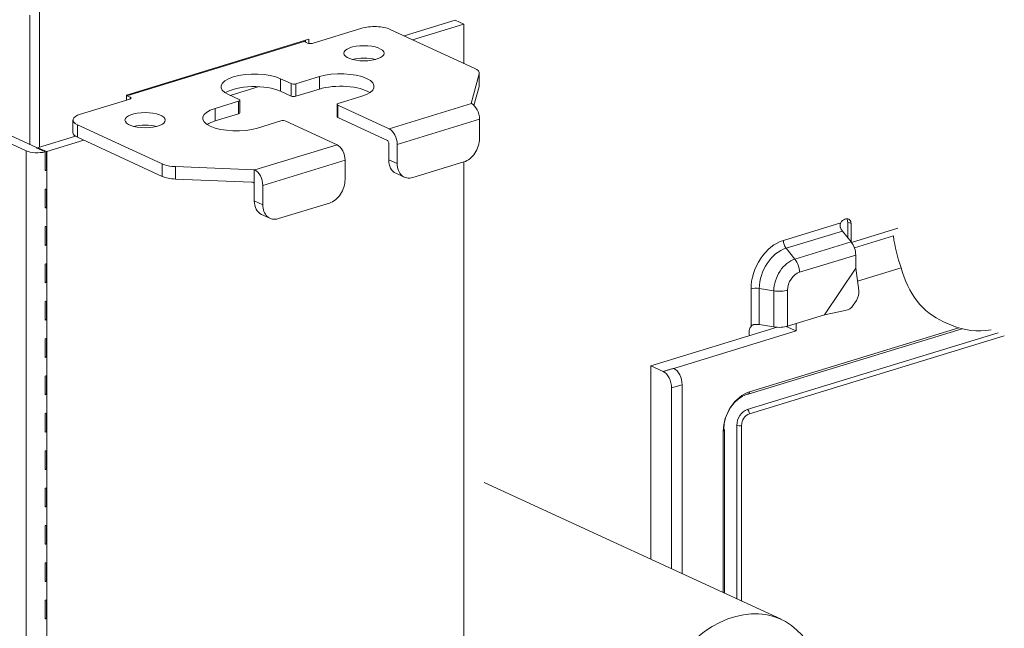
# Model space of a CAD drawing. Units: millimetres. Extents: x 0 to 297, y 0 to 265.
# Drawn here: x 182 to 190, y 161 to 165 of the extents above; entities that cross this region are included whole.
import ezdxf

# ---------------------------------------------------------------- set-up
doc = ezdxf.new("R2010")
doc.units = ezdxf.units.MM
doc.layers.add('1', color=7, linetype='Continuous', true_color=0xffffff)

msp = doc.modelspace()

# ---------------------------------------------------------------- linework, layer by layer
at = {"layer": '1', "color": 3, "linetype": 'Continuous', "lineweight": 18}
for p, q in [((182.480105, 164.227183), (178.60442, 166.015009)), ((182.402544, 164.203485), (178.526859, 165.991312)), ((185.216012, 165.058249), (185.596592, 165.174528)), ((185.279134, 165.029131), (185.659713, 165.14541)), ((185.659713, 165.14541), (185.596592, 165.174528)), ((185.659713, 165.14541), (185.659713, 164.853527)), ((184.50633, 165.032454), (183.149022, 164.617753)), ((184.481082, 165.010695), (184.481082, 165.024738)), ((184.50633, 165.000862), (184.50633, 165.032454)), ((183.921874, 164.614445), (184.136959, 164.68016)), ((183.149022, 164.617753), (183.149022, 164.579854)), ((182.494173, 164.226641), (182.769998, 164.310914)), ((182.557295, 164.197523), (182.83152, 164.281307)), ((182.480105, 164.227183), (182.476227, 164.225998)), ((182.476227, 164.225998), (182.545012, 164.194268)), ((182.480105, 164.224209), (182.480105, 164.227183)), ((182.489449, 164.219898), (182.489449, 164.225846)), ((182.489449, 164.225846), (182.553345, 164.196371)), ((182.545012, 164.055239), (182.545012, 164.194268)), ((182.553345, 164.057343), (182.553345, 164.196371)), ((185.659713, 164.119447), (185.659713, 160.279421)), ((182.553345, 164.057343), (182.545012, 164.061187)), ((182.545012, 163.777183), (182.545012, 163.916211)), ((182.553345, 163.779286), (182.553345, 163.918315)), ((182.553345, 163.779286), (182.545012, 163.783131)), ((188.49607, 163.693026), (188.503826, 163.695396)), ((188.517358, 163.672549), (188.517358, 163.556251)), ((188.542606, 163.525094), (188.542606, 163.660902)), ((182.545012, 163.499126), (182.545012, 163.638154)), ((182.553345, 163.50123), (182.553345, 163.640258)), ((188.477524, 163.605417), (188.543498, 163.523996)), ((188.891618, 163.627056), (188.545594, 163.521335)), ((182.553345, 163.50123), (182.545012, 163.505074)), ((188.567202, 163.481148), (188.857128, 163.569729)), ((182.545012, 163.22107), (182.545012, 163.360098)), ((182.553345, 163.223173), (182.553345, 163.362202)), ((188.577221, 163.426421), (188.577221, 163.330236)), ((188.599299, 163.163533), (188.577234, 163.330203)), ((188.91606, 163.332632), (188.590087, 163.233037)), ((182.553345, 163.223173), (182.545012, 163.227017)), ((182.545012, 162.943013), (182.545012, 163.082041)), ((182.553345, 162.945117), (182.553345, 163.084145)), ((188.559219, 163.054911), (188.581936, 163.088998)), ((188.344572, 162.981084), (188.499021, 163.013063)), ((182.553345, 162.945117), (182.545012, 162.948961)), ((188.34454, 162.981088), (188.07015, 162.897253)), ((188.133146, 162.916503), (188.133146, 162.861713)), ((188.344529, 162.981084), (188.34455, 162.981079)), ((189.230299, 162.930555), (189.294131, 162.903032)), ((187.993342, 162.889177), (187.050862, 162.601219)), ((188.133146, 162.861713), (187.223105, 162.583667)), ((187.769638, 162.276152), (189.637099, 162.84672)), ((187.776943, 162.391271), (189.369241, 162.877769)), ((187.78333, 162.845976), (187.78333, 162.855244)), ((187.967792, 162.891839), (187.859151, 162.909237)), ((188.133146, 162.861713), (188.058576, 162.894201)), ((182.545012, 162.664957), (182.545012, 162.803985)), ((182.553345, 162.66706), (182.553345, 162.806088)), ((182.553345, 162.66706), (182.545012, 162.670904)), ((187.050862, 162.601219), (187.050862, 161.163546)), ((187.143439, 162.560143), (187.050862, 162.601219)), ((182.545012, 162.3869), (182.545012, 162.525928)), ((182.553345, 162.389004), (182.553345, 162.528032)), ((187.206974, 161.091512), (187.206974, 162.437635)), ((187.284873, 161.055582), (187.284873, 162.461436)), ((182.553345, 162.389004), (182.545012, 162.392848)), ((187.769638, 162.392009), (187.776943, 162.391271)), ((182.545012, 162.108844), (182.545012, 162.247872)), ((182.553345, 162.110947), (182.553345, 162.249975)), ((182.553345, 162.110947), (182.545012, 162.114791)), ((187.600737, 162.124223), (187.595127, 162.130148)), ((187.600737, 160.909876), (187.600737, 162.124223)), ((187.692077, 160.867731), (187.692077, 162.159769)), ((182.545012, 161.830787), (182.545012, 161.969815)), ((182.553345, 161.832891), (182.553345, 161.971919)), ((182.553345, 161.832891), (182.545012, 161.836735)), ((182.545012, 161.55273), (182.545012, 161.691759)), ((182.553345, 161.554834), (182.553345, 161.693862)), ((188.021273, 160.715874), (185.812007, 161.734993)), ((182.553345, 161.554834), (182.545012, 161.558678)), ((182.545012, 161.274674), (182.545012, 161.413702)), ((182.553345, 161.276778), (182.553345, 161.415806)), ((182.553345, 161.276778), (182.545012, 161.280622)), ((182.545012, 160.996617), (182.545012, 161.135646)), ((182.553345, 160.998721), (182.553345, 161.137749)), ((182.553345, 160.998721), (182.545012, 161.002565)), ((182.545012, 160.718561), (182.545012, 160.857589)), ((182.553345, 160.720664), (182.553345, 160.859693)), ((182.553345, 160.720664), (182.545012, 160.724509))]:
    msp.add_line(p, q, dxfattribs=at)
at = {"layer": '1', "color": 3, "linetype": 'Continuous', "lineweight": 13}
for p, q in [((182.501392, 165.496753), (182.501392, 164.22876)), ((182.431051, 164.249664), (182.431051, 165.212381)), ((182.402544, 155.166648), (182.402544, 164.203485)), ((182.557295, 155.160686), (182.557295, 164.197523)), ((188.038463, 163.535997), (188.465907, 163.666595)), ((188.542606, 163.660902), (188.517358, 163.672549)), ((188.477524, 163.605417), (188.058697, 163.477452)), ((188.124672, 163.396032), (188.543498, 163.523996)), ((188.058697, 163.477452), (188.124672, 163.396032)), ((188.577221, 163.426421), (188.158395, 163.298456)), ((188.34454, 162.981088), (188.577221, 163.330236)), ((188.344572, 162.981084), (188.577234, 163.330203)), ((187.797736, 162.895691), (187.797736, 163.174776)), ((187.859151, 163.178025), (187.859151, 162.909237)), ((187.859151, 163.178025), (187.967792, 163.160627)), ((187.967792, 162.891839), (187.967792, 163.160627)), ((188.07015, 163.166041), (188.07015, 162.897253)), ((187.785418, 162.407901), (189.345045, 162.884416)), ((189.683068, 162.825493), (187.785418, 162.245701)), ((187.284873, 162.461436), (187.206974, 162.437635)), ((187.591517, 160.914135), (187.591517, 162.116944)), ((187.727248, 162.158414), (187.727248, 160.851514))]:
    msp.add_line(p, q, dxfattribs=at)
at = {"layer": '1', "color": 72, "linetype": 'Continuous', "lineweight": 18}
for p, q in [((184.899991, 165.114831), (184.531579, 165.00227)), ((185.111015, 165.106701), (185.740888, 164.816145)), ((184.465865, 165.020091), (184.47116, 165.015272)), ((184.47116, 165.015272), (184.496408, 165.003625)), ((184.584742, 164.754714), (184.410231, 164.701395)), ((185.71369, 164.555105), (185.773764, 164.774849)), ((185.774547, 164.687913), (185.774547, 164.780599)), ((184.37506, 164.70275), (184.296158, 164.739148)), ((185.773764, 164.682164), (185.735169, 164.540988)), ((185.773764, 164.682164), (185.774547, 164.687914)), ((183.149022, 164.615135), (183.152632, 164.61242)), ((183.152632, 164.61242), (183.177881, 164.600773)), ((183.908355, 164.620662), (183.987258, 164.584265)), ((184.37506, 164.610065), (184.296158, 164.646462)), ((184.584742, 164.662028), (184.410231, 164.60871)), ((184.72584, 164.555807), (184.900351, 164.609126)), ((182.805859, 164.475008), (183.174271, 164.587569)), ((183.983648, 164.571061), (183.809137, 164.517742)), ((183.992868, 164.485655), (183.992868, 164.57834)), ((184.716621, 164.548527), (184.716621, 164.455842)), ((185.104118, 164.366441), (184.722231, 164.542603)), ((185.71369, 164.555105), (185.716846, 164.553649)), ((183.983648, 164.478375), (183.809137, 164.425057)), ((184.716621, 164.455842), (184.722231, 164.449918)), ((182.750542, 164.431331), (182.750542, 164.338646)), ((183.414074, 164.105229), (182.784201, 164.395785)), ((184.124747, 164.372154), (184.299258, 164.425472)), ((184.334428, 164.424117), (184.716316, 164.247955)), ((185.091494, 164.279579), (184.722231, 164.449918)), ((185.776812, 164.437936), (185.776812, 164.294273)), ((182.784201, 164.3031), (183.414074, 164.012544)), ((185.100962, 164.261309), (185.100962, 164.136183)), ((185.164084, 164.250728), (185.164084, 164.107066)), ((184.776282, 164.132242), (184.776282, 163.98858)), ((185.280425, 164.003583), (185.660471, 164.119699)), ((183.515101, 164.084756), (184.100432, 164.062203)), ((184.100432, 164.062203), (184.100432, 163.955615)), ((184.100432, 164.062203), (184.103588, 164.060748)), ((185.154472, 164.035522), (185.217593, 164.006405)), ((184.07933, 163.970331), (183.515101, 163.992071)), ((184.100432, 163.955615), (184.100432, 163.83049)), ((184.163554, 163.945035), (184.163554, 163.801372)), ((184.659941, 163.814006), (184.279895, 163.69789)), ((184.153942, 163.729829), (184.217064, 163.700711))]:
    msp.add_line(p, q, dxfattribs=at)
at = {"layer": '1', "color": 72, "linetype": 'Continuous', "lineweight": 13}
for p, q in [((184.47116, 165.015272), (183.152632, 164.61242)), ((184.584742, 164.662028), (184.584742, 164.754714)), ((185.773764, 164.682164), (185.773764, 164.774849)), ((184.296158, 164.646462), (184.296158, 164.739148)), ((184.37506, 164.610065), (184.37506, 164.70275)), ((184.410231, 164.701395), (184.410231, 164.60871)), ((183.177881, 164.588924), (183.177881, 164.600773)), ((183.983648, 164.478375), (183.983648, 164.571061)), ((184.722231, 164.542603), (184.722231, 164.449918)), ((185.104118, 164.366441), (185.716846, 164.553649)), ((183.809137, 164.425057), (183.809137, 164.517742)), ((182.784201, 164.395785), (182.784201, 164.3031)), ((185.776812, 164.437936), (185.164084, 164.250728)), ((184.103588, 164.060748), (184.716316, 164.247955)), ((183.414074, 164.012544), (183.414074, 164.105229)), ((184.776282, 164.132242), (184.163554, 163.945035)), ((185.100962, 164.136183), (185.164084, 164.107066)), ((183.515101, 164.084756), (183.515101, 163.992071)), ((184.100432, 163.83049), (184.163554, 163.801372))]:
    msp.add_line(p, q, dxfattribs=at)
at = {"layer": '1', "color": 72, "linetype": 'Continuous', "lineweight": 18}
for centre, major_axis, ratio, start_param, end_param in [((184.994674, 165.071155), (-0.15, 0), 0.37541923, 3.82471661, 5.39551294), ((184.515799, 165.009549), (0.025, 0), 0.37541923, 3.82471661, 5.39551294), ((184.916641, 164.836039), (0.15, 0), 0.37541923, 0.96655397, 2.17498541), ((184.102257, 164.679905), (0.25, 0), 0.37541923, 0.68312396, 3.82471661), ((184.742546, 164.68192), (0.25, 0), 0.37541923, 5.39551294, 8.53710559), ((185.624547, 164.780599), (-0.15, 0), 0.37541923, 3.03931845, 3.82471661), ((184.102257, 164.587219), (0.25, 0), 0.37541923, 0.68312396, 2.62516877), ((184.39445, 164.708675), (-0.025, 0), 0.37541923, 0.68312396, 2.25392029), ((184.742546, 164.589234), (0.25, 0), 0.37541923, 0.51642017, 2.25392029), ((184.39445, 164.615989), (0.025, 0), 0.37541923, 3.82471661, 5.39551294), ((183.158491, 164.594849), (0.025, 0), 0.37541923, 5.39551294, 6.96630927), ((183.967868, 164.57834), (-0.025, 0), 0.37541923, 2.25392029, 3.82471661), ((184.741621, 164.548527), (-0.025, 0), 0.37541923, 5.39551294, 6.96630927), ((185.716846, 164.465598), (-0.027759, 0.090854), 0.58504861, 4.23111361, 5.80190993), ((182.900542, 164.431331), (-0.15, 0), 0.37541923, 5.39551294, 6.96630927), ((183.966942, 164.444948), (0.25, 0), 0.37541923, 2.25392029, 5.39551294), ((183.967868, 164.485655), (0.025, 0), 0.37541923, 5.39551294, 6.28321228), ((183.287872, 164.338399), (0.15, 0), 0.37541923, 0.96655397, 2.17498541), ((183.966942, 164.352262), (0.25, 0), 0.37541923, 2.25392029, 2.62521723), ((184.315038, 164.418193), (-0.025, 0), 0.37541923, 3.82471661, 5.39551294), ((182.900542, 164.338646), (0.15, 0), 0.37541923, 3.14159534, 3.82471661), ((185.104118, 164.27839), (0.027759, -0.090854), 0.58504861, 1.08952095, 2.66031728), ((184.716316, 164.159904), (-0.027759, 0.090854), 0.58504861, 4.23111361, 5.80190993), ((185.091494, 164.265676), (-0.004383, 0.014345), 0.58504861, 4.23111361, 5.80190993), ((185.660471, 164.258728), (0.062831, 0.136207), 0.71887309, 3.7121031, 5.28289943), ((183.530415, 164.140775), (-0.15, 0), 0.37541923, 0.68312396, 1.46852212), ((185.217303, 164.171729), (-0.062831, -0.136207), 0.71887309, 5.28289943, 6.2831822), ((185.280425, 164.142611), (0.062831, 0.136207), 0.71887309, 2.14130677, 3.7121031), ((184.103588, 163.972696), (0.027759, -0.090854), 0.58504861, 1.08952095, 2.66031728), ((183.530415, 164.048089), (0.15, 0), 0.37541923, 3.82471661, 4.61011478), ((184.07933, 163.956428), (-0.021081, 0.001432), 0.65710795, 3.18621019, 4.75700652), ((184.659941, 163.953034), (0.062831, 0.136207), 0.71887309, 3.7121031, 5.28289943), ((184.216773, 163.866035), (-0.062831, -0.136207), 0.71887309, 5.28289943, 6.2831822), ((184.279895, 163.836918), (0.062831, 0.136207), 0.71887309, 2.14130677, 3.7121031)]:
    msp.add_ellipse(centre, major_axis=major_axis, ratio=ratio, start_param=start_param, end_param=end_param, dxfattribs=at)
for centre in [(184.916641, 164.928725), (183.287872, 164.431084)]:
    msp.add_ellipse(centre, major_axis=(0.15, 0), ratio=0.37541923, dxfattribs=at)
at = {"layer": '1', "color": 3, "linetype": 'Continuous', "lineweight": 18}
for centre, major_axis, ratio, start_param, end_param in [((182.487861, 164.229552), (-0.11, 0), 0.37541923, 0.68312396, 2.11713046), ((182.487861, 164.229552), (-0.01, 0), 0.37541923, 1.73032151, 2.25392029), ((182.487861, 164.229552), (-0.11, 0), 0.37541923, 2.20845008, 2.25392029), ((182.487861, 164.090524), (0.11, 0), 0.37541923, 5.25872311, 5.35004273), ((182.487861, 163.951496), (-0.11, 0), 0.37541923, 2.11713046, 2.20845008), ((182.487861, 163.812468), (0.11, 0), 0.37541923, 5.25872311, 5.35004273), ((188.49607, 163.646683), (-0.020944, -0.045402), 0.71887309, 3.7121031, 4.60325449), ((188.503826, 163.649053), (-0.020944, -0.045402), 0.71887309, 2.14130677, 3.7121031), ((188.478577, 163.6607), (0.020944, 0.045402), 0.71887309, 5.28289943, 5.88603632), ((182.487861, 163.673439), (-0.11, 0), 0.37541923, 2.11713046, 2.20845008), ((188.495163, 163.646491), (0.017532, -0.057381), 0.58504861, 4.78237723, 5.317432), ((188.514099, 163.455539), (-0.02922, 0.095636), 0.58504861, 4.23111361, 5.317432), ((189.574717, 163.79319), (0.131749, 0.932818), 0.76714311, 1.91919618, 2.19179549), ((182.487861, 163.534411), (0.11, 0), 0.37541923, 5.25872311, 5.35004273), ((182.487861, 163.395383), (-0.11, 0), 0.37541923, 2.11713046, 2.20845008), ((188.577285, 163.330207), (-0.0000832, 0.0000555), 0.14823036, 0.81380184, 0.98561398), ((188.577275, 163.330192), (-0.000023, 0.000138), 0.27469841, 1.27050639, 1.44776003), ((189.606795, 163.775387), (-0.387459, -0.839941), 0.71887309, 5.55657317, 6.30122557), ((182.487861, 163.256355), (0.11, 0), 0.37541923, 5.25872311, 5.35004273), ((188.508811, 163.144797), (0.025459, 0.096705), 0.90780386, 4.35114462, 5.13654278), ((182.487861, 163.117326), (-0.11, 0), 0.37541923, 2.11713046, 2.20845008), ((188.486094, 163.11071), (0.025459, 0.096705), 0.90780386, 3.56574645, 4.35114462), ((182.487861, 162.978298), (0.11, 0), 0.37541923, 5.25872311, 5.35004273), ((188.344603, 162.981059), (0.0000832, -0.0000555), 0.14823036, 3.95539449, 4.12720663), ((188.344613, 162.981073), (0.000134, 0.000022), 0.13183617, 1.85568922, 2.03294284), ((187.82211, 162.867093), (-0.020944, -0.045402), 0.71887309, 4.39174804, 5.28289943), ((187.82211, 162.857824), (-0.020944, -0.045402), 0.71887309, 5.28289943, 5.75233165), ((187.83561, 162.888518), (-0.06, 0), 0.37541923, 4.30919454, 4.84424932), ((188.007028, 162.92637), (0.1, 0), 0.37541923, 4.30919454, 5.39551294), ((189.669917, 163.746269), (-0.386728, -0.838356), 0.71887309, 0.01805174, 0.45193015), ((182.487861, 162.83927), (-0.11, 0), 0.37541923, 2.11713046, 2.20845008), ((182.487861, 162.700241), (0.11, 0), 0.37541923, 5.25872311, 5.35004273), ((187.144529, 162.46696), (-0.028748, 0.095779), 0.57876576, 4.23396488, 5.82221237), ((187.223105, 162.490967), (-0.028287, 0.095919), 0.57246407, 4.23669371, 5.80749003), ((182.487861, 162.561213), (-0.11, 0), 0.37541923, 2.11713046, 2.20845008), ((187.785418, 162.176187), (-0.104719, -0.227011), 0.71887309, 3.7121031, 5.28289943), ((182.487861, 162.422185), (0.11, 0), 0.37541923, 5.25872311, 5.35004273), ((187.769638, 162.183466), (0.094247, 0.20431), 0.71887309, 0.57051045, 2.14130677), ((187.769638, 162.183466), (-0.041887, -0.090804), 0.71887309, 3.7121031, 5.28289943), ((182.487861, 162.283157), (-0.11, 0), 0.37541923, 2.11713046, 2.20845008), ((182.487861, 162.144128), (0.11, 0), 0.37541923, 5.25872311, 5.35004273), ((182.487861, 162.0051), (-0.11, 0), 0.37541923, 2.11713046, 2.20845008), ((182.487861, 161.866072), (0.11, 0), 0.37541923, 5.25872311, 5.35004273), ((182.487861, 161.727044), (-0.11, 0), 0.37541923, 2.11713046, 2.20845008), ((182.487861, 161.588015), (0.11, 0), 0.37541923, 5.25872311, 5.35004273), ((182.487861, 161.448987), (-0.11, 0), 0.37541923, 2.11713046, 2.20845008), ((182.487861, 161.309959), (0.11, 0), 0.37541923, 5.25872311, 5.35004273), ((182.487861, 161.17093), (-0.11, 0), 0.37541923, 2.11713046, 2.20845008), ((182.487861, 161.031902), (0.11, 0), 0.37541923, 5.25872311, 5.35004273), ((182.487861, 160.892874), (-0.11, 0), 0.37541923, 2.11713046, 2.20845008), ((187.66523, 159.944037), (0.356043, 0.771838), 0.71887309, 5.6104568, 9.79010182), ((182.487861, 160.753846), (0.11, 0), 0.37541923, 5.25872311, 5.35004273)]:
    msp.add_ellipse(centre, major_axis=major_axis, ratio=ratio, start_param=start_param, end_param=end_param, dxfattribs=at)
at = {"layer": '1', "color": 3, "linetype": 'Continuous', "lineweight": 13}
for centre, major_axis, ratio, start_param, end_param in [((188.038463, 163.248326), (-0.130007, -0.281833), 0.71887309, 3.7121031, 5.28289943), ((188.076336, 163.518526), (0.017532, -0.057381), 0.58504861, 4.23111361, 5.317432), ((188.058697, 163.238992), (0.107767, 0.23362), 0.71887309, 0.57051045, 2.14130677), ((188.124672, 163.208559), (-0.084725, -0.183668), 0.71887309, 3.7121031, 5.28289943), ((188.095273, 163.327574), (-0.02922, 0.095636), 0.58504861, 4.23111361, 5.317432), ((188.158395, 163.193002), (0.047658, 0.103314), 0.71887309, 0.57051045, 2.14130677), ((187.83561, 163.157306), (0.06, 0), 0.37541923, 1.16760189, 2.25392029), ((188.007028, 163.195158), (-0.1, 0), 0.37541923, 1.16760189, 2.25392029), ((187.769638, 162.41518), (0.007305, -0.023909), 0.58504861, 0.00001931, 1.08952095), ((187.769638, 162.25298), (0.007305, -0.023909), 0.58504861, 1.08952095, 2.66031728), ((187.785418, 162.176187), (0.031416, 0.068103), 0.71887309, 0.57051045, 2.14130677), ((187.575737, 162.124223), (0.025, 0), 0.37541923, 5.39551294, 6.28321228), ((187.711467, 162.165693), (0.025, 0), 0.37541923, 3.82471661, 5.39551294)]:
    msp.add_ellipse(centre, major_axis=major_axis, ratio=ratio, start_param=start_param, end_param=end_param, dxfattribs=at)
at = {"layer": '1', "color": 3, "linetype": 'Continuous', "lineweight": 18}
for points in [[(188.465907, 163.666595), (188.46445, 163.663995), (188.463262, 163.661292), (188.461918, 163.657074), (188.461544, 163.65564), (188.4611, 163.653446), (188.460972, 163.652709), (188.460759, 163.651238), (188.460673, 163.650502), (188.460348, 163.646822), (188.460416, 163.643874), (188.460905, 163.640186), (188.461024, 163.639447), (188.461299, 163.637981), (188.461769, 163.635796), (188.462406, 163.633655), (188.4629, 163.632247)], [(187.827721, 162.910847), (187.824758, 162.9107), (187.821872, 162.910293), (187.81766, 162.909245), (187.816275, 162.908823), (187.814228, 162.90807), (187.813552, 162.9078), (187.812227, 162.907226), (187.811576, 162.906922), (187.808375, 162.905314), (187.805991, 162.903754), (187.80322, 162.901456), (187.802675, 162.900978), (187.801615, 162.899995), (187.800066, 162.898478), (187.798638, 162.896837), (187.797736, 162.895691)]]:
    msp.add_open_spline(points, degree=3, knots=[0, 0, 0, 0, 0.25, 0.25, 0.375, 0.375, 0.4375, 0.4375, 0.5, 0.5, 0.75, 0.75, 0.8125, 0.8125, 0.875, 1, 1, 1, 1], dxfattribs=at)
msp.add_open_spline([(187.143439, 162.560143), (187.223105, 162.583667)], degree=1, dxfattribs=at)

doc.saveas('drawing.dxf')
